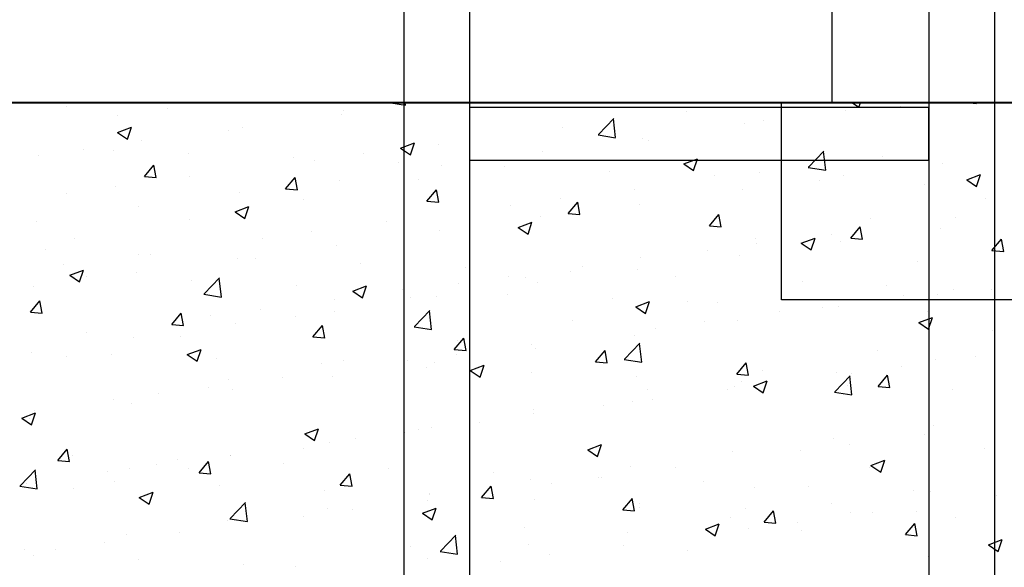
# Model space of a CAD drawing. Units: inches. Extents: x 422436 to 658531, y -172402 to 55707.
# Drawn here: x 435265 to 436015, y -141985 to -141568 of the extents above; entities that cross this region are included whole.
import ezdxf

# ---------------------------------------------------------------- set-up
doc = ezdxf.new("R2010")
doc.units = ezdxf.units.IN
doc.header["$MEASUREMENT"] = 0
doc.layers.add('freecads.com', color=7, linetype='Continuous')
doc.styles.add('$1$ISO', font='isocp2.shx', dxfattribs={"width": 0.8})
doc.styles.add('1650 X LVL 400$0$ISO', font='isocp2.shx', dxfattribs={"width": 0.8})

# ---------------------------------------------------------------- blocks, each defined once
blk = doc.blocks.new('A$C4611967c')
at = {"layer": 'freecads.com'}
for p, q in [((10150.54, 2215.51), (10150.54, 2132.18)), ((9814.53, 2132.18), (9825.77, 2130.43)), ((9825.76, 2130.44), (9825.56, 2132.18)), ((10112.19, 1982.18), (10112.19, 2132.18)), ((10112.19, 2132.18), (10462.19, 2132.18)), ((10166.38, 2132.18), (10171.19, 2128.93)), ((10171.18, 2128.93), (10172.27, 2132.18)), ((10255.38, 2132.18), (10260.64, 2131.72)), ((10260.63, 2131.71), (10260.55, 2132.18)), ((9567.79, 2129.02), (9567.79, 2129.02)), ((9606.75, 2122.54), (9606.75, 2122.54)), ((9644.3, 2127.48), (9644.3, 2127.48)), ((9777.2, 2123.31), (9777.2, 2123.31)), ((9778.69, 2126.12), (9778.69, 2126.12)), ((10039.84, 2125.59), (10039.84, 2125.59)), ((10160.99, 2126.59), (10160.99, 2126.59)), ((10202.55, 2129.36), (10202.55, 2129.36)), ((9972.76, 2107.93), (9984.44, 2120.11)), ((9983.03, 2118.11), (9983.03, 2118.11)), ((9985.85, 2105.61), (9984.19, 2119.86)), ((10083.97, 2116.03), (10083.97, 2116.03)), ((10098.41, 2118.67), (10098.41, 2118.67)), ((9606.55, 2109.61), (9617.05, 2113.64)), ((9606.55, 2109.61), (9614.01, 2104.58)), ((9614.01, 2104.58), (9617.05, 2113.64)), ((9691.21, 2111.1), (9691.21, 2111.1)), ((9701.43, 2113.71), (9701.43, 2113.71)), ((9945.47, 2113.16), (9945.47, 2113.16)), ((9972.51, 2107.67), (9985.85, 2105.6)), ((9624.42, 2103.14), (9624.42, 2103.14)), ((9822.12, 2097.6), (9832.62, 2101.63)), ((9829.58, 2092.57), (9832.62, 2101.63)), ((9850.74, 2100.69), (9850.74, 2100.69)), ((10006.06, 2104.79), (10006.06, 2104.79)), ((10010.93, 2103.66), (10010.93, 2103.66)), ((9580.57, 2096.94), (9580.57, 2096.94)), ((9603.73, 2096.09), (9603.73, 2096.09)), ((9660.64, 2093.56), (9660.64, 2093.56)), ((9793.93, 2093.21), (9793.93, 2093.21)), ((9822.12, 2097.6), (9829.58, 2092.57)), ((9930.3, 2095.18), (9930.3, 2095.18)), ((10132.84, 2083.1), (10144.53, 2095.28)), ((10145.94, 2080.78), (10144.28, 2095.03)), ((9546.51, 2091.9), (9546.51, 2091.9)), ((9626.95, 2076.15), (9634.18, 2084.77)), ((9635.91, 2075.35), (9634.18, 2084.76)), ((9740.71, 2090.18), (9740.71, 2090.18)), ((9756.38, 2088.27), (9756.38, 2088.27)), ((9820.79, 2086.79), (9820.79, 2086.79)), ((9923.45, 2088.64), (9923.45, 2088.64)), ((10037.69, 2085.59), (10048.19, 2089.62)), ((10037.69, 2085.59), (10045.15, 2080.55)), ((10045.14, 2080.55), (10048.19, 2089.62)), ((10189.47, 2091.32), (10189.47, 2091.32)), ((10234.93, 2086.26), (10234.93, 2086.26)), ((9853.28, 2084.62), (9853.28, 2084.62)), ((9900.86, 2083.41), (9900.86, 2083.41)), ((9980.93, 2080.03), (9980.93, 2080.03)), ((10095.11, 2078.9), (10095.11, 2078.9)), ((10132.6, 2082.85), (10145.94, 2080.78)), ((10132.66, 2083.84), (10132.66, 2083.84)), ((10253.26, 2073.57), (10263.76, 2077.61)), ((10260.71, 2068.54), (10263.76, 2077.6)), ((9626.95, 2076.15), (9635.92, 2075.36)), ((9661.65, 2075.8), (9661.65, 2075.8)), ((9734.54, 2066.74), (9741.77, 2075.35)), ((9743.5, 2065.94), (9741.77, 2075.34)), ((9775.37, 2073.37), (9775.37, 2073.37)), ((9835.97, 2073.63), (9835.97, 2073.63)), ((10061.01, 2076.64), (10061.01, 2076.64)), ((10141.08, 2073.26), (10141.08, 2073.26)), ((10159.16, 2076.66), (10159.16, 2076.66)), ((10221.15, 2069.88), (10221.15, 2069.88)), ((10253.26, 2073.57), (10260.72, 2068.54)), ((9567.29, 2063.37), (9567.29, 2063.37)), ((9604.84, 2068.32), (9604.84, 2068.32)), ((9699.61, 2063.77), (9699.61, 2063.77)), ((9734.54, 2066.74), (9743.51, 2065.95)), ((9842.13, 2057.32), (9849.36, 2065.94)), ((9851.09, 2056.53), (9849.36, 2065.93)), ((10000.37, 2066.43), (10000.37, 2066.43)), ((10082.15, 2066.1), (10082.15, 2066.1)), ((9748.49, 2058.61), (9748.49, 2058.61)), ((9842.13, 2057.32), (9851.1, 2056.54)), ((9943.56, 2058.95), (9943.56, 2058.95)), ((9949.72, 2047.91), (9956.95, 2056.53)), ((9958.68, 2047.12), (9956.95, 2056.52)), ((10004.24, 2054.85), (10004.24, 2054.85)), ((10267.17, 2059.21), (10267.17, 2059.21)), ((9622.59, 2053.21), (9622.59, 2053.21)), ((9696.09, 2049.22), (9706.59, 2053.25)), ((9696.09, 2049.22), (9703.55, 2044.19)), ((9703.54, 2044.19), (9706.58, 2053.25)), ((9906.01, 2054), (9906.01, 2054)), ((9949.72, 2047.91), (9958.69, 2047.13)), ((9544.68, 2041.96), (9544.68, 2041.96)), ((9661.02, 2043.6), (9661.02, 2043.6)), ((9811.28, 2041.53), (9811.28, 2041.53)), ((9911.66, 2037.21), (9922.16, 2041.24)), ((9919.11, 2032.17), (9922.15, 2041.24)), ((9928.47, 2045.25), (9928.47, 2045.25)), ((10057.31, 2038.5), (10064.54, 2047.12)), ((10066.27, 2037.7), (10064.53, 2047.11)), ((10179.69, 2044.19), (10179.69, 2044.19)), ((10244.74, 2044.63), (10244.74, 2044.63)), ((9754.47, 2034.05), (9754.47, 2034.05)), ((9851.46, 2034.69), (9851.46, 2034.69)), ((9911.66, 2037.21), (9919.12, 2032.17)), ((10057.31, 2038.5), (10066.27, 2037.71)), ((10164.9, 2029.08), (10172.13, 2037.7)), ((10173.86, 2028.29), (10172.12, 2037.69)), ((10233.1, 2036.33), (10233.1, 2036.33)), ((9573.54, 2028.58), (9573.54, 2028.58)), ((9716.92, 2029.11), (9716.92, 2029.11)), ((10092.21, 2029.18), (10092.21, 2029.18)), ((10127.23, 2025.19), (10137.73, 2029.23)), ((10127.23, 2025.19), (10134.69, 2020.16)), ((10134.68, 2020.16), (10137.72, 2029.22)), ((10150.01, 2032.16), (10150.01, 2032.16)), ((10157.34, 2026.73), (10157.34, 2026.73)), ((10164.9, 2029.08), (10173.86, 2028.3)), ((10272.49, 2019.67), (10279.72, 2028.29)), ((10281.45, 2018.88), (10279.71, 2028.28)), ((9551.36, 2020.29), (9551.36, 2020.29)), ((9773.55, 2023.44), (9773.55, 2023.44)), ((10055.65, 2019.74), (10055.65, 2019.74)), ((10093.2, 2024.68), (10093.2, 2024.68)), ((10272.49, 2019.67), (10281.45, 2018.89)), ((9622.19, 2016.64), (9622.19, 2016.64)), ((9631.43, 2016.91), (9631.43, 2016.91)), ((9697.78, 2013.84), (9697.78, 2013.84)), ((9711.5, 2013.53), (9711.5, 2013.53)), ((9791.58, 2010.14), (9791.58, 2010.14)), ((10004.73, 2014.16), (10004.73, 2014.16)), ((10080.32, 2016.16), (10080.32, 2016.16)), ((10215.63, 2011.26), (10215.63, 2011.26)), ((9565.38, 2009.16), (9565.38, 2009.16)), ((9570.05, 2000.84), (9580.56, 2004.87)), ((9577.51, 1995.81), (9580.55, 2004.87)), ((9620.77, 2003.28), (9620.77, 2003.28)), ((9871.65, 2006.76), (9871.65, 2006.76)), ((9951.72, 2003.38), (9951.72, 2003.38)), ((9960.91, 2007.26), (9960.91, 2007.26)), ((10002.41, 2004.92), (10002.41, 2004.92)), ((9570.05, 2000.84), (9577.52, 1995.81)), ((9582.98, 2000.15), (9582.98, 2000.15)), ((9663.06, 1996.76), (9663.06, 1996.76)), ((9672.47, 1986.64), (9684.15, 1998.82)), ((9685.56, 1984.32), (9683.91, 1998.57)), ((9866.55, 1994.84), (9866.55, 1994.84)), ((9904.1, 1999.78), (9904.1, 1999.78)), ((9917.26, 1999.14), (9917.26, 1999.14)), ((9926.65, 1995.31), (9926.65, 1995.31)), ((10031.8, 1999.99), (10031.8, 1999.99)), ((10111.87, 1996.61), (10111.87, 1996.61)), ((10128.16, 1996.24), (10128.16, 1996.24)), ((9542.86, 1992.03), (9542.86, 1992.03)), ((9743.13, 1993.38), (9743.13, 1993.38)), ((9785.62, 1988.83), (9796.13, 1992.86)), ((9785.62, 1988.83), (9793.09, 1983.79)), ((9793.08, 1983.79), (9796.12, 1992.86)), ((9823.2, 1990), (9823.2, 1990)), ((10191.94, 1993.23), (10191.94, 1993.23)), ((10242.83, 1990.41), (10242.83, 1990.41)), ((10272.02, 1989.85), (10272.02, 1989.85)), ((9540.18, 1972.73), (9547.41, 1981.35)), ((9549.14, 1971.94), (9547.4, 1981.34)), ((9672.23, 1986.38), (9685.57, 1984.31)), ((9771.82, 1982.37), (9771.82, 1982.37)), ((9829.78, 1984.13), (9829.78, 1984.13)), ((9849.63, 1984.75), (9849.63, 1984.75)), ((9903.28, 1986.61), (9903.28, 1986.61)), ((9983.35, 1983.23), (9983.35, 1983.23)), ((10001.19, 1976.81), (10011.7, 1980.85)), ((10008.65, 1971.78), (10011.69, 1980.84)), ((10040.68, 1981.22), (10040.68, 1981.22)), ((10063.43, 1979.85), (10063.43, 1979.85)), ((10462.19, 1982.18), (10112.19, 1982.18)), ((10205.28, 1985.47), (10205.28, 1985.47)), ((10231.28, 1986.39), (10231.28, 1986.39)), ((9540.18, 1972.73), (9549.14, 1971.95)), ((9715.01, 1974.89), (9715.01, 1974.89)), ((9771.72, 1973.51), (9771.72, 1973.51)), ((9832.56, 1961.81), (9844.24, 1973.99)), ((9845.65, 1959.49), (9843.99, 1973.74)), ((10001.19, 1976.81), (10008.66, 1971.78)), ((10110.55, 1973), (10110.55, 1973)), ((10143.5, 1976.46), (10143.5, 1976.46)), ((10155.51, 1976.79), (10155.51, 1976.79)), ((10223.57, 1973.08), (10223.57, 1973.08)), ((9647.77, 1963.32), (9655, 1971.94)), ((9656.73, 1962.53), (9654.99, 1971.93)), ((9677.46, 1969.95), (9677.46, 1969.95)), ((9742.3, 1969.11), (9742.3, 1969.11)), ((9953.2, 1966.21), (9953.2, 1966.21)), ((10053.74, 1965.52), (10053.74, 1965.52)), ((10078.5, 1966.23), (10078.5, 1966.23)), ((10216.76, 1964.8), (10227.27, 1968.83)), ((10216.76, 1964.8), (10224.22, 1959.77)), ((10224.22, 1959.77), (10227.26, 1968.83)), ((9582.73, 1957.47), (9582.73, 1957.47)), ((9647.77, 1963.32), (9656.73, 1962.54)), ((9695.96, 1963.9), (9695.96, 1963.9)), ((9755.35, 1953.91), (9762.59, 1962.52)), ((9764.31, 1953.11), (9762.58, 1962.51)), ((9832.31, 1961.56), (9845.65, 1959.49)), ((10016.19, 1960.57), (10016.19, 1960.57)), ((10272.92, 1958.76), (10272.92, 1958.76)), ((9618.94, 1953.34), (9618.94, 1953.34)), ((9654.82, 1954.1), (9654.82, 1954.1)), ((9755.35, 1953.91), (9764.32, 1953.12)), ((9862.94, 1944.49), (9870.17, 1953.11)), ((9865.72, 1951.19), (9865.72, 1951.19)), ((9871.9, 1943.7), (9870.17, 1953.1)), ((10000.59, 1954.98), (10000.59, 1954.98)), ((9659.59, 1940.45), (9670.09, 1944.48)), ((9667.04, 1935.41), (9670.09, 1944.48)), ((9862.94, 1944.49), (9871.91, 1943.71)), ((9921.45, 1948.1), (9921.45, 1948.1)), ((9924.82, 1945.38), (9924.82, 1945.38)), ((9970.53, 1935.08), (9977.76, 1943.7)), ((9979.49, 1934.29), (9977.76, 1943.69)), ((9992.64, 1936.98), (10004.33, 1949.16)), ((10005.74, 1934.66), (10004.08, 1948.91)), ((10185.44, 1943.75), (10185.44, 1943.75)), ((9541.04, 1942.1), (9541.04, 1942.1)), ((9567.35, 1939.08), (9567.35, 1939.08)), ((9601.59, 1940.66), (9601.59, 1940.66)), ((9659.59, 1940.45), (9667.05, 1935.42)), ((9681.66, 1937.28), (9681.66, 1937.28)), ((9778.24, 1936.18), (9778.24, 1936.18)), ((9827.09, 1935.68), (9827.09, 1935.68)), ((9847.81, 1934.82), (9847.81, 1934.82)), ((9864.64, 1940.62), (9864.64, 1940.62)), ((9970.53, 1935.08), (9979.5, 1934.3)), ((9992.4, 1936.73), (10005.74, 1934.66)), ((10229.46, 1936.46), (10229.46, 1936.46)), ((10260.18, 1938.73), (10260.18, 1938.73)), ((9761.74, 1933.9), (9761.74, 1933.9)), ((9841.81, 1930.51), (9841.81, 1930.51)), ((9875.16, 1928.43), (9885.66, 1932.47)), ((9875.16, 1928.43), (9882.62, 1923.4)), ((9882.61, 1923.4), (9885.66, 1932.47)), ((10078.12, 1925.67), (10085.35, 1934.29)), ((10087.08, 1924.87), (10085.35, 1934.28)), ((10097.96, 1928.73), (10097.96, 1928.73)), ((10203.37, 1931.25), (10203.37, 1931.25)), ((9690.77, 1921.16), (9690.77, 1921.16)), ((9732.36, 1923.21), (9732.36, 1923.21)), ((9769.9, 1923.57), (9769.9, 1923.57)), ((9921.88, 1927.13), (9921.88, 1927.13)), ((10001.96, 1923.75), (10001.96, 1923.75)), ((10078.12, 1925.67), (10087.09, 1924.88)), ((10082.03, 1920.37), (10082.03, 1920.37)), ((10090.73, 1916.42), (10101.23, 1920.45)), ((10098.18, 1911.39), (10101.22, 1920.45)), ((10152.73, 1912.16), (10164.41, 1924.33)), ((10153.69, 1926.86), (10153.69, 1926.86)), ((10165.82, 1909.84), (10164.17, 1924.08)), ((10165.82, 1926.31), (10165.82, 1926.31)), ((10185.71, 1916.26), (10192.94, 1924.87)), ((10194.67, 1915.46), (10192.94, 1924.86)), ((9675.55, 1915.73), (9675.55, 1915.73)), ((9694.13, 1913.97), (9694.13, 1913.97)), ((10010.49, 1913.72), (10010.49, 1913.72)), ((10071.09, 1913.83), (10071.09, 1913.83)), ((10076.67, 1916.3), (10076.67, 1916.3)), ((10090.73, 1916.42), (10098.19, 1911.39)), ((10162.1, 1916.98), (10162.1, 1916.98)), ((10185.71, 1916.26), (10194.68, 1915.47)), ((10242.18, 1913.6), (10242.18, 1913.6)), ((9603.29, 1906.15), (9603.29, 1906.15)), ((9638, 1910.78), (9638, 1910.78)), ((9998.77, 1905.05), (9998.77, 1905.05)), ((10014.28, 1906.36), (10014.28, 1906.36)), ((10152.49, 1911.9), (10165.83, 1909.83)), ((9543.27, 1898.31), (9543.27, 1898.31)), ((9617.12, 1903.41), (9617.12, 1903.41)), ((9923.01, 1898.7), (9923.01, 1898.7)), ((9976.73, 1901.41), (9976.73, 1901.41)), ((9533.56, 1892.07), (9544.06, 1896.1)), ((9533.56, 1892.07), (9541.02, 1887.04)), ((9539.21, 1892.16), (9539.21, 1892.16)), ((9541.01, 1887.03), (9544.05, 1896.1)), ((9923, 1895.45), (9923, 1895.45)), ((9749.13, 1880.06), (9759.63, 1884.09)), ((9756.58, 1875.02), (9759.62, 1884.09)), ((9835.53, 1883.68), (9835.53, 1883.68)), ((9845.98, 1884.88), (9845.98, 1884.88)), ((9881.99, 1888.94), (9881.99, 1888.94)), ((10227.63, 1886.53), (10227.63, 1886.53)), ((9749.13, 1880.06), (9756.59, 1875.02)), ((9787.63, 1876.52), (9787.63, 1876.52)), ((9825.18, 1881.46), (9825.18, 1881.46)), ((10151.87, 1876.92), (10151.87, 1876.92)), ((10220.72, 1879.57), (10220.72, 1879.57)), ((9560.99, 1859.9), (9568.22, 1868.52)), ((9569.95, 1859.11), (9568.21, 1868.51)), ((9748.05, 1868.67), (9748.05, 1868.67)), ((9768.08, 1873.64), (9768.08, 1873.64)), ((9964.7, 1868.04), (9975.2, 1872.07)), ((9964.7, 1868.04), (9972.16, 1863.01)), ((9972.15, 1863.01), (9975.19, 1872.07)), ((10163.91, 1872.09), (10163.91, 1872.09)), ((10266.73, 1869.26), (10266.73, 1869.26)), ((9560.99, 1859.9), (9569.95, 1859.12)), ((9572.38, 1864.02), (9572.38, 1864.02)), ((9652.45, 1860.63), (9652.45, 1860.63)), ((9692.31, 1864.04), (9692.31, 1864.04)), ((9692.9, 1864.05), (9692.9, 1864.05)), ((10074.85, 1866.36), (10074.85, 1866.36)), ((10126.36, 1867.14), (10126.36, 1867.14)), ((10180.27, 1856.03), (10190.77, 1860.06)), ((10187.72, 1850.99), (10190.76, 1860.06)), ((9532.27, 1840.52), (9543.96, 1852.7)), ((9545.36, 1838.2), (9543.71, 1852.45)), ((9615.3, 1853.47), (9615.3, 1853.47)), ((9636.09, 1856.57), (9636.09, 1856.57)), ((9660.57, 1853.65), (9660.57, 1853.65)), ((9668.58, 1850.49), (9675.81, 1859.11)), ((9677.54, 1849.7), (9675.8, 1859.1)), ((9732.52, 1857.25), (9732.52, 1857.25)), ((9812.6, 1853.87), (9812.6, 1853.87)), ((9996.94, 1855.11), (9996.94, 1855.11)), ((10031.63, 1854.67), (10031.63, 1854.67)), ((10179.25, 1854.25), (10179.25, 1854.25)), ((10180.27, 1856.03), (10187.73, 1851)), ((9598.54, 1851.62), (9598.54, 1851.62)), ((9668.58, 1850.49), (9677.54, 1849.71)), ((9776.17, 1841.08), (9783.4, 1849.7)), ((9785.13, 1840.28), (9783.39, 1849.69)), ((9892.67, 1850.48), (9892.67, 1850.48)), ((9921.18, 1845.51), (9921.18, 1845.51)), ((9972.74, 1847.1), (9972.74, 1847.1)), ((9974.82, 1847.19), (9974.82, 1847.19)), ((9532.03, 1840.27), (9545.37, 1838.2)), ((9537.39, 1842.23), (9537.39, 1842.23)), ((9573.1, 1838.64), (9573.1, 1838.64)), ((9604.01, 1843.87), (9604.01, 1843.87)), ((9684.08, 1840.48), (9684.08, 1840.48)), ((9776.17, 1841.08), (9785.13, 1840.29)), ((9883.76, 1831.67), (9890.99, 1840.28)), ((9892.72, 1830.87), (9890.98, 1840.27)), ((9937.27, 1842.25), (9937.27, 1842.25)), ((10052.82, 1843.72), (10052.82, 1843.72)), ((10091.77, 1839.23), (10091.77, 1839.23)), ((10132.89, 1840.33), (10132.89, 1840.33)), ((9623.09, 1831.68), (9633.6, 1835.71)), ((9623.09, 1831.68), (9630.56, 1826.64)), ((9630.55, 1826.64), (9633.59, 1835.71)), ((9764.15, 1837.1), (9764.15, 1837.1)), ((9842.53, 1829.78), (9842.53, 1829.78)), ((9844.16, 1834.95), (9844.16, 1834.95)), ((9844.23, 1833.72), (9844.23, 1833.72)), ((9883.76, 1831.67), (9892.72, 1830.88)), ((9924.3, 1830.33), (9924.3, 1830.33)), ((9991.35, 1822.25), (9998.58, 1830.87)), ((10000.31, 1821.46), (9998.57, 1830.86)), ((10212.97, 1836.95), (10212.97, 1836.95)), ((10225.81, 1836.59), (10225.81, 1836.59)), ((10275.99, 1832.88), (10275.99, 1832.88)), ((9692.36, 1815.69), (9704.04, 1827.87)), ((9705.45, 1813.37), (9703.79, 1827.62)), ((9766.25, 1823.7), (9766.25, 1823.7)), ((9785.72, 1822.3), (9785.72, 1822.3)), ((9838.66, 1819.66), (9849.17, 1823.69)), ((9846.12, 1814.63), (9849.16, 1823.69)), ((10004.29, 1824.22), (10004.29, 1824.22)), ((10004.37, 1826.95), (10004.37, 1826.95)), ((10084.45, 1823.57), (10084.45, 1823.57)), ((10150.04, 1826.99), (10150.04, 1826.99)), ((9692.11, 1815.44), (9705.45, 1813.37)), ((9748.17, 1817.36), (9748.17, 1817.36)), ((9838.66, 1819.66), (9846.12, 1814.63)), ((9991.35, 1822.25), (10000.31, 1821.47)), ((10073.03, 1816.43), (10073.03, 1816.43)), ((10098.93, 1812.84), (10106.17, 1821.46)), ((10107.89, 1812.05), (10106.16, 1821.45)), ((10164.52, 1820.18), (10164.52, 1820.18)), ((10181.26, 1820.41), (10181.26, 1820.41)), ((10215.19, 1821.31), (10215.19, 1821.31)), ((10244.59, 1816.8), (10244.59, 1816.8)), ((9690.49, 1814.1), (9690.49, 1814.1)), ((9916.81, 1809.2), (9916.81, 1809.2)), ((10054.23, 1807.65), (10064.74, 1811.68)), ((10054.23, 1807.65), (10061.69, 1802.62)), ((10061.69, 1802.62), (10064.73, 1811.68)), ((10086.9, 1807.98), (10086.9, 1807.98)), ((10098.93, 1812.84), (10107.9, 1812.06)), ((10124.45, 1812.93), (10124.45, 1812.93)), ((10206.52, 1803.43), (10213.75, 1812.04)), ((10215.48, 1802.63), (10213.75, 1812.03)), ((9613.47, 1803.54), (9613.47, 1803.54)), ((9653.44, 1804.88), (9653.44, 1804.88)), ((9852.44, 1790.87), (9864.13, 1803.04)), ((9865.54, 1788.55), (9863.88, 1802.79)), ((9995.12, 1805.18), (9995.12, 1805.18)), ((10127.71, 1806.3), (10127.71, 1806.3)), ((10206.52, 1803.43), (10215.49, 1802.64)), ((9535.56, 1792.29), (9535.56, 1792.29)), ((9559.08, 1792.46), (9559.08, 1792.46)), ((9596.63, 1797.4), (9596.63, 1797.4)), ((9829.34, 1794.18), (9829.34, 1794.18)), ((9919.35, 1795.58), (9919.35, 1795.58)), ((9992.17, 1795.51), (9992.17, 1795.51)), ((10269.8, 1795.64), (10280.3, 1799.67)), ((10269.8, 1795.64), (10277.26, 1790.6)), ((10277.26, 1790.6), (10280.3, 1799.67)), ((9542.54, 1787.77), (9542.54, 1787.77)), ((9842.34, 1785.02), (9842.34, 1785.02)), ((9852.2, 1790.61), (9865.54, 1788.54)), ((9935.36, 1788.03), (9935.36, 1788.03)), ((10040.23, 1791.28), (10040.23, 1791.28)), ((10223.98, 1786.66), (10223.98, 1786.66)), ((9622.61, 1784.39), (9622.61, 1784.39)), ((9702.68, 1781), (9702.68, 1781)), ((9741.86, 1779.17), (9741.86, 1779.17)), ((9897.81, 1783.09), (9897.81, 1783.09)), ((10274.08, 1778.66), (10274.08, 1778.66))]:
    blk.add_line(p, q, dxfattribs=at)
at = {"layer": 'freecads.com', "ltscale": 2}
blk.add_line((26918.66, 2132.4), (0, 2132.4), dxfattribs=at)
at = {"layer": 'freecads.com', "ltscale": 125}
blk.add_line((8312.19, 2132.18), (10562.19, 2132.18), dxfattribs=at)
at = {"layer": 'freecads.com', "width": 0.8}
for tag, p, height, style in [('LEVEL', (1980.23, 151668.65), 187.5, '$1$ISO'), ('FLOOR', (2505.35, 151387.2), 187.5, '$1$ISO'), ('LEVEL', (1980.23, 149893.65), 187.5, '$1$ISO'), ('FLOOR', (2505.35, 149612.2), 187.5, '$1$ISO'), ('LEVEL', (1980.23, 146493.43), 187.5, '$1$ISO'), ('FLOOR', (2505.35, 146211.98), 187.5, '$1$ISO'), ('LEVEL', (12533.19, 143573.23), 125, '$1$ISO'), ('LEVEL', (1980.23, 143418.65), 187.5, '1650 X LVL 400$0$ISO'), ('FLOOR', (12883.27, 143385.6), 125, '$1$ISO'), ('FLOOR', (2505.35, 143137.2), 187.5, '1650 X LVL 400$0$ISO'), ('LEVEL', (1985.45, 139493.65), 187.5, '$1$ISO'), ('FLOOR', (2510.56, 139212.2), 187.5, '$1$ISO'), ('LEVEL', (1980.23, 135468.65), 187.5, '$1$ISO'), ('FLOOR', (2505.35, 135187.2), 187.5, '$1$ISO'), ('LEVEL', (1980.23, 131443.65), 187.5, '$1$ISO'), ('FLOOR', (2505.35, 131162.2), 187.5, '$1$ISO'), ('LEVEL', (1980.23, 127418.65), 187.5, '$1$ISO'), ('FLOOR', (2505.35, 127137.2), 187.5, '$1$ISO'), ('LEVEL', (1980.23, 123393.65), 187.5, '$1$ISO'), ('FLOOR', (2505.35, 123112.2), 187.5, '$1$ISO'), ('LEVEL', (1980.23, 119368.65), 187.5, '$1$ISO'), ('FLOOR', (2505.35, 119087.2), 187.5, '$1$ISO'), ('LEVEL', (1980.23, 115343.65), 187.5, '$1$ISO'), ('FLOOR', (2505.35, 115062.2), 187.5, '$1$ISO'), ('LEVEL', (1980.23, 111318.65), 187.5, '$1$ISO'), ('FLOOR', (2505.35, 111037.2), 187.5, '$1$ISO'), ('LEVEL', (1980.23, 107293.65), 187.5, '$1$ISO'), ('FLOOR', (2505.35, 107012.2), 187.5, '$1$ISO'), ('LEVEL', (1980.23, 103268.65), 187.5, '$1$ISO'), ('FLOOR', (2505.35, 102987.2), 187.5, '$1$ISO'), ('LEVEL', (1980.23, 99243.65), 187.5, '1650 X LVL 400$0$ISO'), ('FLOOR', (2505.35, 98962.2), 187.5, '1650 X LVL 400$0$ISO'), ('LEVEL', (1980.23, 95218.65), 187.5, '1650 X LVL 400$0$ISO'), ('FLOOR', (2505.35, 94937.2), 187.5, '1650 X LVL 400$0$ISO'), ('LEVEL', (1980.23, 91193.65), 187.5, '1650 X LVL 400$0$ISO'), ('FLOOR', (2505.35, 90912.2), 187.5, '1650 X LVL 400$0$ISO'), ('LEVEL', (1980.23, 87168.65), 187.5, '1650 X LVL 400$0$ISO'), ('FLOOR', (2505.35, 86887.2), 187.5, '1650 X LVL 400$0$ISO'), ('LEVEL', (1980.23, 83143.65), 187.5, '1650 X LVL 400$0$ISO'), ('FLOOR', (2505.35, 82862.2), 187.5, '1650 X LVL 400$0$ISO'), ('LEVEL', (1980.23, 79118.65), 187.5, '1650 X LVL 400$0$ISO'), ('FLOOR', (2505.35, 78837.2), 187.5, '1650 X LVL 400$0$ISO'), ('LEVEL', (1980.23, 73118.65), 187.5, '1650 X LVL 400$0$ISO'), ('FLOOR', (2505.35, 72837.2), 187.5, '1650 X LVL 400$0$ISO'), ('LEVEL', (1980.23, 69093.65), 187.5, '1650 X LVL 400$0$ISO'), ('FLOOR', (2505.35, 68812.2), 187.5, '1650 X LVL 400$0$ISO'), ('LEVEL', (1980.23, 65068.65), 187.5, '1650 X LVL 400$0$ISO'), ('FLOOR', (2505.35, 64787.2), 187.5, '1650 X LVL 400$0$ISO'), ('LEVEL', (1980.23, 61043.65), 187.5, '1650 X LVL 400$0$ISO'), ('FLOOR', (2505.35, 60762.2), 187.5, '1650 X LVL 400$0$ISO'), ('LEVEL', (1980.23, 57018.65), 187.5, '1650 X LVL 400$0$ISO'), ('FLOOR', (2505.35, 56737.2), 187.5, '1650 X LVL 400$0$ISO'), ('LEVEL', (1980.23, 52993.65), 187.5, '1650 X LVL 400$0$ISO'), ('FLOOR', (2505.35, 52712.2), 187.5, '1650 X LVL 400$0$ISO'), ('LEVEL', (1980.23, 48968.65), 187.5, '1650 X LVL 400$0$ISO'), ('FLOOR', (2505.35, 48687.2), 187.5, '1650 X LVL 400$0$ISO'), ('LEVEL', (1980.23, 44943.65), 187.5, '1650 X LVL 400$0$ISO'), ('FLOOR', (2505.35, 44662.2), 187.5, '1650 X LVL 400$0$ISO'), ('LEVEL', (1980.23, 40918.65), 187.5, '1650 X LVL 400$0$ISO'), ('FLOOR', (2505.35, 40637.2), 187.5, '1650 X LVL 400$0$ISO'), ('LEVEL', (1980.23, 36893.65), 187.5, '1650 X LVL 400$0$ISO'), ('FLOOR', (2505.35, 36612.2), 187.5, '1650 X LVL 400$0$ISO'), ('LEVEL', (1980.23, 32868.65), 187.5, '1650 X LVL 400$0$ISO'), ('FLOOR', (2505.35, 32587.2), 187.5, '1650 X LVL 400$0$ISO'), ('LEVEL', (1980.23, 28843.65), 187.5, '1650 X LVL 400$0$ISO'), ('FLOOR', (2505.35, 28562.2), 187.5, '1650 X LVL 400$0$ISO'), ('LEVEL', (1980.23, 24818.65), 187.5, '1650 X LVL 400$0$ISO'), ('FLOOR', (2505.35, 24537.2), 187.5, '1650 X LVL 400$0$ISO'), ('LEVEL', (1980.23, 20793.65), 187.5, '1650 X LVL 400$0$ISO'), ('FLOOR', (2505.35, 20512.2), 187.5, '1650 X LVL 400$0$ISO'), ('LEVEL', (1980.23, 16768.65), 187.5, '1650 X LVL 400$0$ISO'), ('FLOOR', (2505.35, 16487.2), 187.5, '1650 X LVL 400$0$ISO'), ('LEVEL', (1980.23, 12568.65), 187.5, '1650 X LVL 400$0$ISO'), ('FLOOR', (2505.35, 12287.2), 187.5, '1650 X LVL 400$0$ISO'), ('LEVEL', (1980.23, 6568.65), 187.5, '1650 X LVL 400$0$ISO'), ('FLOOR', (2505.35, 6287.2), 187.5, '1650 X LVL 400$0$ISO'), ('LEVEL', (1980.23, 2718.65), 187.5, '1650 X LVL 400$0$ISO'), ('FLOOR', (2505.35, 2437.2), 187.5, '1650 X LVL 400$0$ISO'), ('LEVEL', (2305.93, 2068.65), 187.5, '1650 X LVL 400$0$ISO'), ('FLOOR', (2831.05, 1787.2), 187.5, '1650 X LVL 400$0$ISO')]:
    blk.add_attdef(tag, p, '', height=height, dxfattribs=dict(at, style=style))
blk = doc.blocks.new('A$C1f99a3dd')
at = {"layer": 'freecads.com', "ltscale": 2}
blk.add_line((13121.73, 5807.4), (13121.73, 2400.38), dxfattribs=at)
at = {"layer": 'freecads.com'}
for p, q in [((13171.73, 5807.4), (13171.73, 2400.38)), ((13521.73, 5807.4), (13521.73, 2400.38)), ((13571.73, 5807.4), (13571.73, 2400.38)), ((13521.73, 2952.4), (13171.73, 2952.4)), ((13171.73, 2952.4), (13171.73, 2912.4)), ((13521.73, 2952.4), (13171.73, 2952.4)), ((13171.73, 2952.4), (13171.73, 2912.4)), ((13521.73, 2912.4), (13521.73, 2952.4)), ((13521.73, 2912.4), (13521.73, 2952.4)), ((13171.73, 2912.4), (13521.73, 2912.4)), ((13171.73, 2912.4), (13521.73, 2912.4))]:
    blk.add_line(p, q, dxfattribs=at)
blk.add_blockref('A$C4611967c', (3297.26, 823.89), dxfattribs=at)
at = {"layer": 'freecads.com', "width": 0.8}
for tag, p, height, style in [('LEVEL', (1980.23, 151668.65), 187.5, '$1$ISO'), ('FLOOR', (2505.35, 151387.2), 187.5, '$1$ISO'), ('LEVEL', (1980.23, 149893.65), 187.5, '$1$ISO'), ('FLOOR', (2505.35, 149612.2), 187.5, '$1$ISO'), ('LEVEL', (1980.23, 146493.43), 187.5, '$1$ISO'), ('FLOOR', (2505.35, 146211.98), 187.5, '$1$ISO'), ('LEVEL', (12533.19, 143573.23), 125, '$1$ISO'), ('LEVEL', (1980.23, 143418.65), 187.5, '1650 X LVL 400$0$ISO'), ('FLOOR', (12883.27, 143385.6), 125, '$1$ISO'), ('FLOOR', (2505.35, 143137.2), 187.5, '1650 X LVL 400$0$ISO'), ('LEVEL', (1985.45, 139493.65), 187.5, '$1$ISO'), ('FLOOR', (2510.56, 139212.2), 187.5, '$1$ISO'), ('LEVEL', (1980.23, 135468.65), 187.5, '$1$ISO'), ('FLOOR', (2505.35, 135187.2), 187.5, '$1$ISO'), ('LEVEL', (1980.23, 131443.65), 187.5, '$1$ISO'), ('FLOOR', (2505.35, 131162.2), 187.5, '$1$ISO'), ('LEVEL', (1980.23, 127418.65), 187.5, '$1$ISO'), ('FLOOR', (2505.35, 127137.2), 187.5, '$1$ISO'), ('LEVEL', (1980.23, 123393.65), 187.5, '$1$ISO'), ('FLOOR', (2505.35, 123112.2), 187.5, '$1$ISO'), ('LEVEL', (1980.23, 119368.65), 187.5, '$1$ISO'), ('FLOOR', (2505.35, 119087.2), 187.5, '$1$ISO'), ('LEVEL', (1980.23, 115343.65), 187.5, '$1$ISO'), ('FLOOR', (2505.35, 115062.2), 187.5, '$1$ISO'), ('LEVEL', (1980.23, 111318.65), 187.5, '$1$ISO'), ('FLOOR', (2505.35, 111037.2), 187.5, '$1$ISO'), ('LEVEL', (1980.23, 107293.65), 187.5, '$1$ISO'), ('FLOOR', (2505.35, 107012.2), 187.5, '$1$ISO'), ('LEVEL', (1980.23, 103268.65), 187.5, '$1$ISO'), ('FLOOR', (2505.35, 102987.2), 187.5, '$1$ISO'), ('LEVEL', (1980.23, 99243.65), 187.5, '1650 X LVL 400$0$ISO'), ('FLOOR', (2505.35, 98962.2), 187.5, '1650 X LVL 400$0$ISO'), ('LEVEL', (1980.23, 95218.65), 187.5, '1650 X LVL 400$0$ISO'), ('FLOOR', (2505.35, 94937.2), 187.5, '1650 X LVL 400$0$ISO'), ('LEVEL', (1980.23, 91193.65), 187.5, '1650 X LVL 400$0$ISO'), ('FLOOR', (2505.35, 90912.2), 187.5, '1650 X LVL 400$0$ISO'), ('LEVEL', (1980.23, 87168.65), 187.5, '1650 X LVL 400$0$ISO'), ('FLOOR', (2505.35, 86887.2), 187.5, '1650 X LVL 400$0$ISO'), ('LEVEL', (1980.23, 83143.65), 187.5, '1650 X LVL 400$0$ISO'), ('FLOOR', (2505.35, 82862.2), 187.5, '1650 X LVL 400$0$ISO'), ('LEVEL', (1980.23, 79118.65), 187.5, '1650 X LVL 400$0$ISO'), ('FLOOR', (2505.35, 78837.2), 187.5, '1650 X LVL 400$0$ISO'), ('LEVEL', (1980.23, 73118.65), 187.5, '1650 X LVL 400$0$ISO'), ('FLOOR', (2505.35, 72837.2), 187.5, '1650 X LVL 400$0$ISO'), ('LEVEL', (1980.23, 69093.65), 187.5, '1650 X LVL 400$0$ISO'), ('FLOOR', (2505.35, 68812.2), 187.5, '1650 X LVL 400$0$ISO'), ('LEVEL', (1980.23, 65068.65), 187.5, '1650 X LVL 400$0$ISO'), ('FLOOR', (2505.35, 64787.2), 187.5, '1650 X LVL 400$0$ISO'), ('LEVEL', (1980.23, 61043.65), 187.5, '1650 X LVL 400$0$ISO'), ('FLOOR', (2505.35, 60762.2), 187.5, '1650 X LVL 400$0$ISO'), ('LEVEL', (1980.23, 57018.65), 187.5, '1650 X LVL 400$0$ISO'), ('FLOOR', (2505.35, 56737.2), 187.5, '1650 X LVL 400$0$ISO'), ('LEVEL', (1980.23, 52993.65), 187.5, '1650 X LVL 400$0$ISO'), ('FLOOR', (2505.35, 52712.2), 187.5, '1650 X LVL 400$0$ISO'), ('LEVEL', (1980.23, 48968.65), 187.5, '1650 X LVL 400$0$ISO'), ('FLOOR', (2505.35, 48687.2), 187.5, '1650 X LVL 400$0$ISO'), ('LEVEL', (1980.23, 44943.65), 187.5, '1650 X LVL 400$0$ISO'), ('FLOOR', (2505.35, 44662.2), 187.5, '1650 X LVL 400$0$ISO'), ('LEVEL', (1980.23, 40918.65), 187.5, '1650 X LVL 400$0$ISO'), ('FLOOR', (2505.35, 40637.2), 187.5, '1650 X LVL 400$0$ISO'), ('LEVEL', (1980.23, 36893.65), 187.5, '1650 X LVL 400$0$ISO'), ('FLOOR', (2505.35, 36612.2), 187.5, '1650 X LVL 400$0$ISO'), ('LEVEL', (1980.23, 32868.65), 187.5, '1650 X LVL 400$0$ISO'), ('FLOOR', (2505.35, 32587.2), 187.5, '1650 X LVL 400$0$ISO'), ('LEVEL', (1980.23, 28843.65), 187.5, '1650 X LVL 400$0$ISO'), ('FLOOR', (2505.35, 28562.2), 187.5, '1650 X LVL 400$0$ISO'), ('LEVEL', (1980.23, 24818.65), 187.5, '1650 X LVL 400$0$ISO'), ('FLOOR', (2505.35, 24537.2), 187.5, '1650 X LVL 400$0$ISO'), ('LEVEL', (1980.23, 20793.65), 187.5, '1650 X LVL 400$0$ISO'), ('FLOOR', (2505.35, 20512.2), 187.5, '1650 X LVL 400$0$ISO'), ('LEVEL', (1980.23, 16768.65), 187.5, '1650 X LVL 400$0$ISO'), ('FLOOR', (2505.35, 16487.2), 187.5, '1650 X LVL 400$0$ISO'), ('LEVEL', (1980.23, 12568.65), 187.5, '1650 X LVL 400$0$ISO'), ('FLOOR', (2505.35, 12287.2), 187.5, '1650 X LVL 400$0$ISO'), ('LEVEL', (1980.23, 6568.65), 187.5, '1650 X LVL 400$0$ISO'), ('FLOOR', (2505.35, 6287.2), 187.5, '1650 X LVL 400$0$ISO'), ('LEVEL', (1980.23, 2718.65), 187.5, '1650 X LVL 400$0$ISO'), ('FLOOR', (2505.35, 2437.2), 187.5, '1650 X LVL 400$0$ISO'), ('LEVEL', (2305.93, 2068.65), 187.5, '1650 X LVL 400$0$ISO'), ('FLOOR', (2831.05, 1787.2), 187.5, '1650 X LVL 400$0$ISO')]:
    blk.add_attdef(tag, p, '', height=height, dxfattribs=dict(at, style=style))

msp = doc.modelspace()

# ---------------------------------------------------------------- block references
at = {"layer": 'freecads.com'}
msp.add_blockref('A$C1f99a3dd', (422435.51, -144587.01), dxfattribs=at)

doc.saveas('drawing.dxf')
